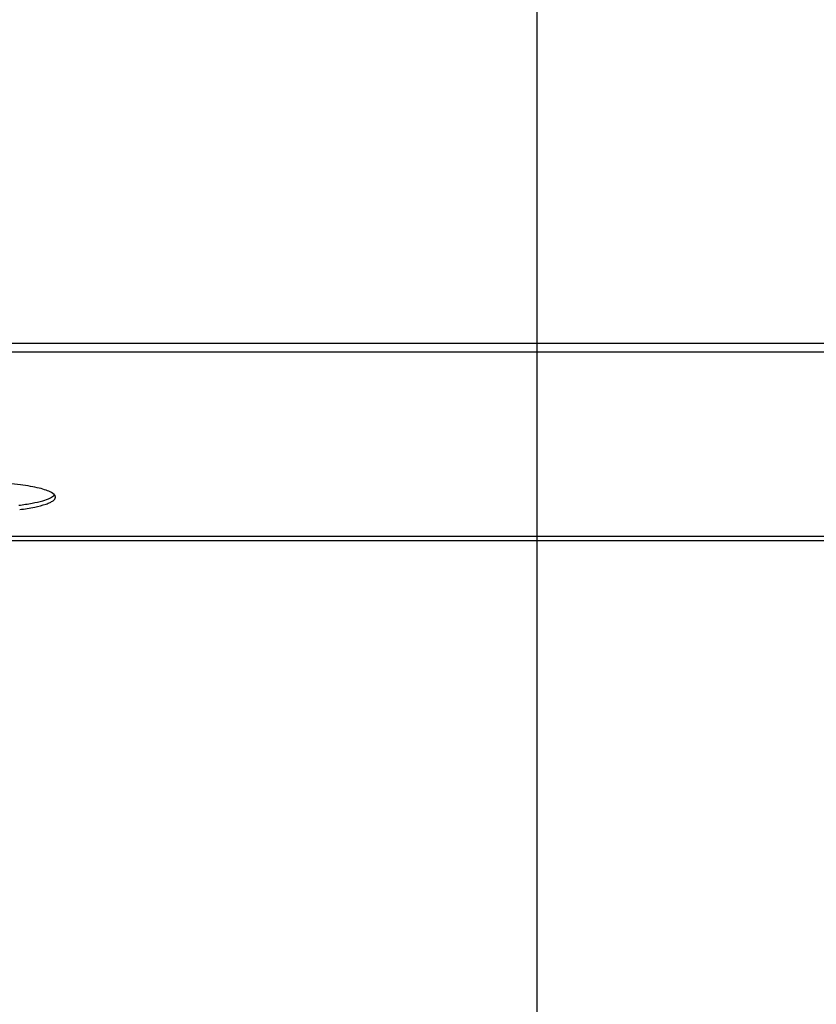
# Model space of a CAD drawing. Units: millimetres. Extents: x 0 to 7000, y 0 to 4950.
# Drawn here: x 4362 to 4540, y 1439 to 1659 of the extents above; entities that cross this region are included whole.
import ezdxf
from ezdxf.enums import TextEntityAlignment as Align

# ---------------------------------------------------------------- set-up
doc = ezdxf.new("R2010")
doc.units = ezdxf.units.MM
doc.header["$LTSCALE"] = 385
doc.layers.get('0').update_dxf_attribs({"linetype": 'CONTINUOUS'})
doc.layers.add('INFERNO-PANO-100-100-62-2DMAAT', color=7, linetype='CONTINUOUS')
doc.layers.add('PAN037TEKEN', color=7, linetype='CONTINUOUS')
doc.styles.add('TEXTSTYLE_2', font='ar_wgl_b.ttf')
doc.dimstyles.new('DIMSTYLE_4', dxfattribs={"dimtxt": 50, "dimasz": 50, "dimexe": 0.6, "dimexo": 0.6, "dimgap": 0.75, "dimtad": 1, "dimdec": 0, "dimdsep": 46, "dimtxsty": 'TEXTSTYLE_2', "dimblk": '_FILLED', "dimblk1": '_FILLED', "dimblk2": '_FILLED', "dimcen": 0.09, "dimazin": 2, "dimtp": 0.2, "dimtm": 0.2, "dimtfac": 1, "dimtdec": 0, "dimtofl": 0, "dimtmove": 0, "dimatfit": 3, "dimldrblk": '_FILLED', "dimfxl": 0, "dimtolj": 1, "dimarcsym": 0})

# ---------------------------------------------------------------- blocks, each defined once
blk = doc.blocks.new('_FILLED')
at = {"color": 0, "linetype": 'ByBlock'}
blk.add_solid([(0, 0), (-1, 0.2), (-1, -0.2)], dxfattribs=at)
blk = doc.blocks.new('*D37')
at = {"layer": 'INFERNO-PANO-100-100-62-2DMAAT', "color": 1, "linetype": 'Continuous'}
for p, q in [((4267.79, 1823.23), (4267.79, 1218.9)), ((4477.79, 1823.23), (4477.79, 1218.9)), ((4267.79, 1228.9), (4372.79, 1228.9)), ((4477.79, 1228.9), (4372.79, 1228.9))]:
    blk.add_line(p, q, dxfattribs=at)
at = {"layer": 'INFERNO-PANO-100-100-62-2DMAAT', "color": 1, "linetype": 'Continuous', "xscale": 50, "yscale": 50, "zscale": 50, "rotation": 180}
blk.add_blockref('_FILLED', (4267.79, 1228.9), dxfattribs=at)
at = {"layer": 'INFERNO-PANO-100-100-62-2DMAAT', "color": 1, "linetype": 'Continuous', "xscale": 50, "yscale": 50, "zscale": 50}
blk.add_blockref('_FILLED', (4477.79, 1228.9), dxfattribs=at)
at = {"layer": 'INFERNO-PANO-100-100-62-2DMAAT', "color": 1, "linetype": 'Continuous', "style": 'TEXTSTYLE_2', "width": 0.978959}
blk.add_text('210', height=50, dxfattribs=at).set_placement((4314.52, 1241.4), (4431.06, 1241.4), align=Align.FIT)
blk = doc.blocks.new('*D38')
at = {"layer": 'INFERNO-PANO-100-100-62-2DMAAT', "color": 1, "linetype": 'Continuous'}
for p, q in [((4477.79, 1823.23), (4477.79, 1218.9)), ((4687.79, 1823.23), (4687.79, 1218.9)), ((4477.79, 1228.9), (4582.79, 1228.9)), ((4687.79, 1228.9), (4582.79, 1228.9))]:
    blk.add_line(p, q, dxfattribs=at)
at = {"layer": 'INFERNO-PANO-100-100-62-2DMAAT', "color": 1, "linetype": 'Continuous', "xscale": 50, "yscale": 50, "zscale": 50, "rotation": 180}
blk.add_blockref('_FILLED', (4477.79, 1228.9), dxfattribs=at)
at = {"layer": 'INFERNO-PANO-100-100-62-2DMAAT', "color": 1, "linetype": 'Continuous', "xscale": 50, "yscale": 50, "zscale": 50}
blk.add_blockref('_FILLED', (4687.79, 1228.9), dxfattribs=at)
at = {"layer": 'INFERNO-PANO-100-100-62-2DMAAT', "color": 1, "linetype": 'Continuous', "style": 'TEXTSTYLE_2', "width": 0.978959}
blk.add_text('210', height=50, dxfattribs=at).set_placement((4524.52, 1241.4), (4641.06, 1241.4), align=Align.FIT)

msp = doc.modelspace()

# ---------------------------------------------------------------- linework, layer by layer
at = {"layer": 'PAN037TEKEN', "color": 5, "linetype": 'Continuous'}
for p, q in [((3964.893, 1586.509), (4990.693, 1586.509)), ((3964.893, 1584.539), (4990.693, 1584.539)), ((4356.791, 1543.363), (4643.791, 1543.363)), ((4356.791, 1542.379), (4643.791, 1542.379))]:
    msp.add_line(p, q, dxfattribs=at)
for points, knots in [([(4370.291, 1552.087), (4370.291, 1552.552), (4369.379, 1553.186), (4368.132, 1553.68), (4366.552, 1554.133), (4364.632, 1554.525), (4361.448, 1555.012), (4358.902, 1555.238), (4357.118, 1555.351)], [0, 0, 0, 0, 0.1004485, 0.1896244, 0.3062499, 0.4486982, 0.6142356, 1, 1, 1, 1]), ([(4362.111, 1550.27), (4363.1, 1550.396), (4364.889, 1550.666), (4367.253, 1551.191), (4368.95, 1551.768), (4369.841, 1552.279), (4370.088, 1552.578)], [0, 0, 0, 0, 0.3562002, 0.6462824, 0.8614175, 1, 1, 1, 1]), ([(4362.292, 1549.308), (4363.416, 1549.455), (4365.401, 1549.772), (4367.671, 1550.319), (4369.04, 1550.86), (4369.815, 1551.273), (4370.291, 1551.766), (4370.291, 1552.087)], [0, 0, 0, 0, 0.3892924, 0.6893784, 0.8022951, 0.8900076, 1, 1, 1, 1])]:
    msp.add_open_spline(points, degree=3, knots=knots, dxfattribs=at)

# ---------------------------------------------------------------- dimensions: what is measured, and where the dimension line sits
at = {"layer": 'INFERNO-PANO-100-100-62-2DMAAT', "color": 1, "linetype": 'Continuous'}
for base, p1, p2, picture, middle in [((4477.793, 1228.898), (4267.793, 1823.831), (4477.793, 1823.831), '*D37', (4371.874, 1228.898)), ((4687.793, 1228.898), (4477.793, 1823.831), (4687.793, 1823.831), '*D38', (4581.874, 1228.898))]:
    dim = msp.add_linear_dim(base=base, p1=p1, p2=p2, dimstyle='DIMSTYLE_4', dxfattribs=at)
    dim.commit()
    dim.dimension.update_dxf_attribs({"geometry": picture, "text_midpoint": middle, "dimtype": 160})

doc.saveas('drawing.dxf')
